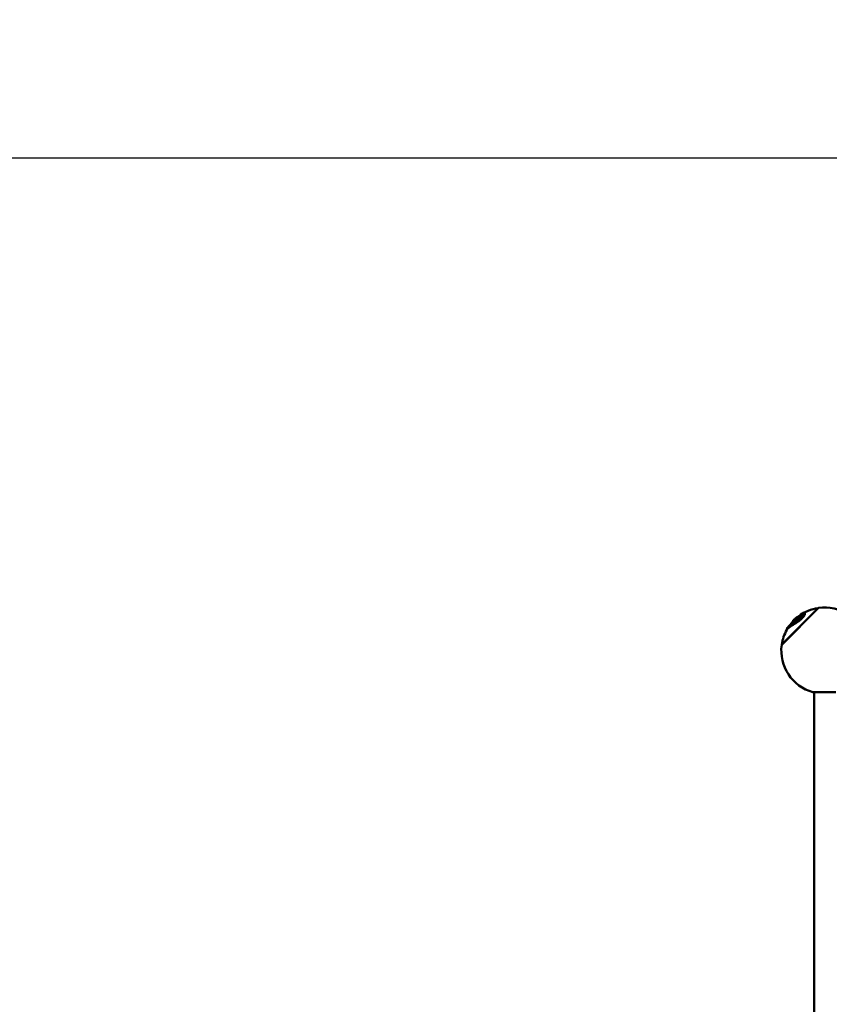
# Model space of a CAD drawing. Units: millimetres. Extents: x -510 to 40063, y 3 to 8085.
# Drawn here: x 1839 to 4187, y 4223 to 7077 of the extents above; entities that cross this region are included whole.
import ezdxf

# ---------------------------------------------------------------- set-up
doc = ezdxf.new("R2010")
doc.units = ezdxf.units.MM
doc.layers.add('Visible (ISO)', color=7, linetype='Continuous', lineweight=50)
doc.styles.get("Standard").update_dxf_attribs({"font": 'Square-721-BT.ttf'})
doc.dimstyles.new('OLCU', dxfattribs={"dimtxt": 300, "dimasz": 150, "dimexe": 0.18, "dimexo": 0.0625, "dimgap": 50, "dimtad": 1, "dimdec": 0, "dimlfac": 0.1, "dimrnd": 5, "dimzin": 0, "dimdsep": 46, "dimtxsty": 'Standard', "dimcen": 0.09, "dimse1": 1, "dimse2": 1, "dimadec": 0, "dimazin": 0, "dimtfac": 1, "dimtdec": 0, "dimtofl": 0, "dimtmove": 0, "dimatfit": 3, "dimfxl": 1, "dimtolj": 1, "dimtzin": 0, "dimarcsym": 0})

# ---------------------------------------------------------------- blocks, each defined once
blk = doc.blocks.new('*D1')
at = {"color": 0, "lineweight": -2, "transparency": 16777216}
blk.add_line((155.6, 6676.9), (13387.6, 6676.9), dxfattribs=at)
at = {"color": 0, "transparency": 16777216}
for points in [[(155.6, 6701.9), (155.6, 6651.9), (5.6, 6676.9)], [(13387.6, 6701.9), (13387.6, 6651.9), (13537.6, 6676.9)]]:
    blk.add_solid(points, dxfattribs=at)
at = {"layer": 'Defpoints', "color": 0, "transparency": 16777216}
for p in [(13537.6, 6676.9), (5.6, 6147.1), (13537.6, 1186.2)]:
    blk.add_point(p, dxfattribs=at)
at = {"color": 0, "transparency": 16777216, "insert": (6771.6, 6880.5), "char_height": 300, "attachment_point": 5}
blk.add_mtext('\\A1;1355', dxfattribs=at)
blk = doc.blocks.new('*D2')
at = {"color": 0, "lineweight": -2, "transparency": 16777216}
blk.add_line((-108.9, 6380.5), (-108.9, 153), dxfattribs=at)
at = {"color": 0, "transparency": 16777216}
for points in [[(-133.9, 6380.5), (-83.9, 6380.5), (-108.9, 6530.5)], [(-133.9, 153), (-83.9, 153), (-108.9, 3)]]:
    blk.add_solid(points, dxfattribs=at)
at = {"layer": 'Defpoints', "color": 0, "transparency": 16777216}
for p in [(807.4, 6530.5), (-108.9, 3), (6738.8, 3)]:
    blk.add_point(p, dxfattribs=at)
at = {"color": 0, "transparency": 16777216, "insert": (-312.7, 3266.8), "char_height": 300, "attachment_point": 5, "rotation": 90}
blk.add_mtext('\\A1;655', dxfattribs=at)

msp = doc.modelspace()

# ---------------------------------------------------------------- linework, layer by layer
at = {"layer": 'Visible (ISO)'}
for p, q in [((4049.1, 5265.6), (4155.9, 5372.4)), ((4049.5, 5266.6), (4154.9, 5371.9)), ((4154.9, 5371.9), (4155.1, 5371.6)), ((4088, 5338.1), (4088.4, 5337.7)), ((4091.7, 5344.4), (4091.8, 5344.3)), ((4096, 5347.3), (4096.3, 5347)), ((4096.6, 5345.3), (4097.3, 5344.6)), ((4108.3, 5352.8), (4109, 5352.1)), ((4115, 5358.5), (4115.8, 5357.7)), ((4078.1, 5330.1), (4078.4, 5329.8)), ((4079.2, 5331.9), (4079.8, 5331.3)), ((4079.3, 5329.4), (4080, 5328.7)), ((4082.6, 5335.4), (4083.2, 5334.8)), ((4049.5, 5266.6), (4049.8, 5266.3)), ((4139.5, 5128.1), (4206.4, 5128.1)), ((4142.8, 3080.5), (4142.8, 5128.1))]:
    msp.add_line(p, q, dxfattribs=at)
for centre, radius, start, end in [((4173.2, 5248.3), 125, 98.4359, 126.0507), ((4172.9, 5248.5), 125, 15.5126, 97.8431), ((4173.2, 5248.3), 126, 130.2758, 136.7562), ((4173.2, 5248.3), 126, 119.1802, 122.2458), ((4173.2, 5248.3), 126, 147.9644, 151.038), ((4173.2, 5248.3), 125, 136.7703, 145.1862), ((4173.2, 5248.3), 125, 151.1698, 171.5641), ((4172.9, 5248.5), 125, 172.1569, 254.4874)]:
    msp.add_arc(centre, radius, start, end, dxfattribs=at)
for points, knots in [([(4107.5, 5343.3), (4107.2, 5342.9), (4106.9, 5342.6), (4106.1, 5341.9), (4105.8, 5341.6), (4104.3, 5340.2), (4103.1, 5339.2), (4099.4, 5336.1), (4096.7, 5334.2), (4091, 5330.3), (4088, 5328.3), (4081.4, 5324.1), (4077.6, 5321.8), (4072.7, 5318.4), (4071.3, 5317.4), (4069, 5315.7), (4068.1, 5314.9), (4066.6, 5313.6), (4066, 5313.1), (4065, 5312), (4064.6, 5311.5), (4063.6, 5310.3), (4063.1, 5309.6), (4062.4, 5308.1), (4062.2, 5307.4), (4062.3, 5306.6), (4062.4, 5306.4), (4062.5, 5306.2)], [-12.87381, -12.87381, -12.87381, -12.87381, -12.729403, -12.729403, -12.570183, -12.570183, -12.126803, -12.126803, -11.157668, -11.157668, -10.003354, -10.003354, -8.346381, -8.346381, -7.587889, -7.587889, -6.929491, -6.929491, -6.47349, -6.47349, -6.001324, -6.001324, -5.258502, -5.258502, -4.36556, -4.36556, -4.030232, -4.030232, -4.030232, -4.030232]), ([(4063.7, 5308.5), (4064, 5309.1), (4064.4, 5309.7), (4065.3, 5310.8), (4065.8, 5311.3), (4066.8, 5312.3), (4067.3, 5312.8), (4068.8, 5314.1), (4069.7, 5314.9), (4072, 5316.6), (4073.4, 5317.6), (4078.1, 5320.9), (4081.8, 5323.1), (4088.3, 5327.3), (4091.3, 5329.2), (4097.3, 5333.3), (4100, 5335.2), (4103.5, 5338.1), (4104.6, 5339), (4106.2, 5340.4), (4106.7, 5340.9), (4107.5, 5341.7), (4107.9, 5342.1), (4108.3, 5342.5)], [5.382602, 5.382602, 5.382602, 5.382602, 6.002914, 6.002914, 6.471187, 6.471187, 6.922567, 6.922567, 7.572109, 7.572109, 8.31895, 8.31895, 9.93756, 9.93756, 11.104895, 11.104895, 12.190084, 12.190084, 12.730748, 12.730748, 12.972199, 12.972199, 13.183659, 13.183659, 13.183659, 13.183659]), ([(4103.8, 5343.5), (4103.4, 5343.1), (4102.9, 5342.7), (4101.9, 5341.7), (4101.4, 5341.2), (4099.3, 5339.5), (4097.8, 5338.3), (4093.8, 5335.4), (4091.3, 5333.8), (4085.9, 5330.2), (4082.7, 5328.2), (4077, 5324.5), (4074.5, 5322.8), (4071.6, 5320.5), (4070.8, 5319.9), (4069.5, 5318.7), (4069, 5318.2), (4068.1, 5317.3), (4067.7, 5316.8), (4067, 5315.9), (4066.6, 5315.5), (4066.4, 5315.1)], [-10.74158, -10.74158, -10.74158, -10.74158, -10.548317, -10.548317, -10.321387, -10.321387, -9.755032, -9.755032, -8.841704, -8.841704, -7.568708, -7.568708, -6.374771, -6.374771, -5.832314, -5.832314, -5.42435, -5.42435, -5.005282, -5.005282, -4.581752, -4.581752, -4.581752, -4.581752]), ([(4108.3, 5352.8), (4108.4, 5352.7), (4108.4, 5352.5), (4108.2, 5352), (4108.1, 5351.6), (4107.6, 5351), (4107.4, 5350.9), (4107.2, 5350.7), (4107.1, 5350.6), (4107, 5350.4), (4106.9, 5350.3), (4106.6, 5350.1), (4106.5, 5349.9), (4106, 5349.5), (4105.7, 5349.2), (4104.7, 5348.4), (4104.1, 5347.8), (4102.1, 5346.3), (4100.8, 5345.3), (4096.7, 5342.3), (4094, 5340.3), (4090.5, 5337.6), (4089, 5336.5), (4084.6, 5333), (4083, 5331.8), (4080.4, 5329.9), (4080.1, 5329.7), (4079.5, 5329.4), (4079.4, 5329.4), (4079.2, 5329.5), (4079.2, 5329.6), (4079.3, 5329.9), (4079.5, 5330.2), (4079.8, 5330.7), (4080.1, 5331.2), (4081, 5332.4), (4081.7, 5333.2), (4082.7, 5334.2), (4083, 5334.6), (4083.5, 5335.2), (4083.8, 5335.4), (4084.3, 5335.9), (4084.6, 5336.2), (4085.3, 5336.9), (4085.8, 5337.3), (4087.2, 5338.7), (4088.2, 5339.5), (4089.9, 5340.9), (4091.8, 5342.4), (4094.3, 5344.2), (4095.2, 5344.7), (4095.8, 5345.1), (4096, 5345.2), (4096.3, 5345.3), (4096.4, 5345.3), (4096.6, 5345.3), (4096.6, 5345.2), (4096.6, 5345), (4096.5, 5344.9), (4096.3, 5344.6), (4096.2, 5344.5), (4096, 5344.2), (4095.9, 5344.2), (4095.9, 5344.1), (4095.8, 5344.1), (4095.7, 5344), (4095.7, 5343.9), (4095.6, 5343.8), (4095.5, 5343.8), (4095.2, 5343.5), (4094.9, 5343.2), (4094.1, 5342.6), (4093.7, 5342.2), (4092.3, 5341.2), (4091.5, 5340.5), (4090, 5339.4), (4089.4, 5338.9), (4088.6, 5338.3), (4088.3, 5338.2), (4088.1, 5338.1), (4088.1, 5338.1), (4088, 5338.1), (4088, 5338.1), (4088, 5338.1)], [-2.908927, -2.908927, -2.908927, -2.908927, -2.90104, -2.90104, -2.893426, -2.893426, -2.891301, -2.891301, -2.889947, -2.889947, -2.888666, -2.888666, -2.886918, -2.886918, -2.882682, -2.882682, -2.876058, -2.876058, -2.862618, -2.862618, -2.835452, -2.835452, -2.813555, -2.813555, -2.769448, -2.769448, -2.703451, -2.703451, -2.609932, -2.609932, -2.509552, -2.509552, -2.407457, -2.407457, -2.233682, -2.233682, -1.976935, -1.976935, -1.862221, -1.862221, -1.773673, -1.773673, -1.676596, -1.676596, -1.525856, -1.525856, -1.182939, -1.182939, -0.974752, -0.974752, -0.908318, -0.908318, -0.894169, -0.894169, -0.863202, -0.863202, -0.81701, -0.81701, -0.752189, -0.752189, -0.698307, -0.698307, -0.680009, -0.680009, -0.669198, -0.669198, -0.656633, -0.656633, -0.636607, -0.636607, -0.566622, -0.566622, -0.468222, -0.468222, -0.273624, -0.273624, -0.134589, -0.134589, -0.081203, -0.081203, -0.050618, -0.050618, 0, 0, 0, 0]), ([(4088, 5338.1), (4087.4, 5337.6), (4087, 5337.3), (4085.9, 5336.3), (4085.3, 5335.8), (4084.6, 5335.1), (4084.4, 5334.9), (4083.9, 5334.5), (4083.8, 5334.3), (4083.4, 5333.9), (4083.2, 5333.7), (4082.9, 5333.4), (4082.7, 5333.2), (4082.5, 5333), (4082.5, 5332.9), (4082.4, 5332.9), (4082.4, 5332.8), (4082.4, 5332.8), (4082.4, 5332.8), (4082.4, 5332.8), (4082.4, 5332.8), (4082.4, 5332.8), (4082.4, 5332.8), (4082.4, 5332.8), (4082.5, 5332.8), (4082.6, 5332.9), (4082.7, 5333), (4083.5, 5333.7), (4084.1, 5334.1), (4084.7, 5334.6), (4085, 5334.8), (4086.5, 5336.1), (4087.8, 5337.1), (4090.6, 5339.4), (4091.8, 5340.4), (4094.5, 5342.4), (4096.3, 5343.8), (4098.6, 5345.6), (4099.4, 5346.2), (4100.7, 5347.3), (4101.1, 5347.7), (4101.6, 5348.1), (4101.7, 5348.2), (4101.9, 5348.4), (4102, 5348.5), (4102.1, 5348.6), (4102.2, 5348.7), (4102.3, 5348.8), (4102.3, 5348.8), (4102.5, 5349.1), (4102.6, 5349.2), (4102.7, 5349.3), (4102.7, 5349.4), (4102.7, 5349.5), (4102.7, 5349.6), (4102.3, 5349.6), (4102.1, 5349.5), (4101.4, 5349.3), (4100.8, 5349), (4099.3, 5348.2), (4097.7, 5347.4), (4093.5, 5344.5), (4093.2, 5344.2), (4092.3, 5343.6), (4092.2, 5343.5), (4091.9, 5343.3), (4091.8, 5343.2), (4091.5, 5342.9), (4091.2, 5342.7), (4090.3, 5341.9), (4089.7, 5341.3), (4089.1, 5340.8), (4088.7, 5340.5), (4087.8, 5339.7), (4087.3, 5339.3), (4086.2, 5338.4), (4085.7, 5338), (4084.4, 5336.8), (4083.9, 5336.4), (4083.2, 5335.8), (4083, 5335.7), (4082.7, 5335.5), (4082.6, 5335.4), (4082.6, 5335.4), (4082.6, 5335.5), (4082.7, 5335.6), (4082.8, 5335.8), (4082.9, 5336), (4083.1, 5336.1), (4083.6, 5336.7), (4083.9, 5337), (4084.4, 5337.5), (4084.6, 5337.7), (4085.2, 5338.3), (4085.6, 5338.6), (4086.3, 5339.3), (4087.1, 5340), (4088.8, 5341.5), (4089.4, 5342), (4090.4, 5342.8), (4090.4, 5342.8), (4090.9, 5343.1), (4090.9, 5343.2), (4091, 5343.2), (4091, 5343.3), (4091.1, 5343.3), (4091.1, 5343.3), (4091.2, 5343.4), (4091.2, 5343.4), (4091.3, 5343.5), (4091.4, 5343.5), (4091.4, 5343.6), (4091.5, 5343.6), (4091.5, 5343.7), (4091.6, 5343.7), (4091.6, 5343.8), (4091.7, 5343.8), (4091.7, 5343.9), (4091.7, 5343.9), (4091.7, 5343.9), (4091.7, 5343.9), (4091.6, 5343.9), (4091.6, 5343.8), (4091.5, 5343.8), (4091.4, 5343.7), (4091.3, 5343.6), (4090.9, 5343.4), (4089.4, 5342.2), (4088.1, 5341), (4087.1, 5340.1), (4086.8, 5339.8), (4086.5, 5339.5), (4086.4, 5339.5), (4086.1, 5339.2), (4085.7, 5338.8), (4084.7, 5337.9), (4083.8, 5337), (4083, 5336.2), (4082.8, 5336), (4082.3, 5335.5), (4082.1, 5335.2), (4081.7, 5334.9), (4081.6, 5334.7), (4081.4, 5334.6), (4081.4, 5334.6), (4081.4, 5334.6)], [-16.281896, -16.281896, -16.281896, -16.281896, -16.272449, -16.272449, -16.263207, -16.263207, -16.258883, -16.258883, -16.255477, -16.255477, -16.251871, -16.251871, -16.247987, -16.247987, -16.246751, -16.246751, -16.246187, -16.246187, -16.245829, -16.245829, -16.245424, -16.245424, -16.244746, -16.244746, -16.243272, -16.243272, -16.238676, -16.238676, -16.216589, -16.216589, -16.191459, -16.191459, -16.107244, -16.107244, -16.005556, -16.005556, -15.833105, -15.833105, -15.752274, -15.752274, -15.679903, -15.679903, -15.64503, -15.64503, -15.626353, -15.626353, -15.610092, -15.610092, -15.589645, -15.589645, -15.534644, -15.534644, -15.476405, -15.476405, -15.442128, -15.442128, -15.401102, -15.401102, -15.337117, -15.337117, -15.249537, -15.249537, -15.199685, -15.199685, -15.178233, -15.178233, -15.161307, -15.161307, -15.091235, -15.091235, -15.027745, -15.027745, -14.958873, -14.958873, -14.87633, -14.87633, -14.766358, -14.766358, -14.556314, -14.556314, -14.316007, -14.316007, -14.031809, -14.031809, -13.614689, -13.614689, -12.896849, -12.896849, -12.129516, -12.129516, -11.401364, -11.401364, -10.604403, -10.604403, -9.523018, -9.523018, -8.239723, -8.239723, -7.599977, -7.599977, -7.087336, -7.087336, -7.006697, -7.006697, -6.961667, -6.961667, -6.927065, -6.927065, -6.900497, -6.900497, -6.875661, -6.875661, -6.85151, -6.85151, -6.821099, -6.821099, -6.770159, -6.770159, -6.714677, -6.714677, -6.634771, -6.634771, -6.559284, -6.559284, -6.481115, -6.481115, -6.222345, -6.222345, -5.96306, -5.96306, -5.896378, -5.896378, -5.853845, -5.853845, -5.781386, -5.781386, -5.724532, -5.724532, -5.709839, -5.709839, -5.67416, -5.67416, -5.626343, -5.626343, -5.598655, -5.598655, -5.598655, -5.598655]), ([(4090.2, 5342.4), (4090, 5342.2), (4089.7, 5342), (4089.1, 5341.5), (4088.8, 5341.3), (4088.2, 5340.8), (4087.9, 5340.5), (4087.4, 5340.1), (4087.1, 5339.8), (4086.8, 5339.5), (4086.8, 5339.5), (4086.6, 5339.4), (4086.5, 5339.2), (4086.2, 5338.9), (4085.8, 5338.6), (4085.4, 5338.3), (4085.3, 5338.2), (4085.2, 5338), (4085.2, 5338), (4085.2, 5338), (4085.1, 5337.9), (4085.1, 5337.9), (4085.1, 5337.9), (4085.1, 5337.9), (4085.2, 5337.9), (4085.2, 5337.9)], [-3.022853, -3.022853, -3.022853, -3.022853, -2.566205, -2.566205, -2.097237, -2.097237, -1.589348, -1.589348, -0.876161, -0.876161, -0.791497, -0.791497, -0.466021, -0.466021, -0.099285, -0.099285, -0.055869, -0.055869, -0.039577, -0.039577, -0.027442, -0.027442, -0.016234, -0.016234, 0, 0, 0, 0]), ([(4085.2, 5337.9), (4085.2, 5337.9), (4085.2, 5338), (4085.3, 5338), (4085.3, 5338), (4085.4, 5338.1), (4085.4, 5338.2), (4085.6, 5338.3), (4085.8, 5338.5), (4086.1, 5338.7), (4086.2, 5338.8), (4086.5, 5339), (4086.6, 5339.2), (4086.9, 5339.4), (4087.1, 5339.6), (4087.3, 5339.7), (4087.3, 5339.8), (4087.4, 5339.9), (4087.5, 5339.9), (4087.9, 5340.3), (4088.4, 5340.7), (4089.3, 5341.6), (4089.8, 5342), (4090.2, 5342.4)], [-0.8552998, -0.8552998, -0.8552998, -0.8552998, -0.834657, -0.834657, -0.8134637, -0.8134637, -0.7683392, -0.7683392, -0.6757253, -0.6757253, -0.6062049, -0.6062049, -0.5103352, -0.5103352, -0.4265918, -0.4265918, -0.3900534, -0.3900534, -0.3786866, -0.3786866, -0.1813715, -0.1813715, 0, 0, 0, 0]), ([(4091.7, 5344.4), (4091.7, 5344.4), (4091.7, 5344.4), (4091.7, 5344.3), (4091.6, 5344.2), (4091.4, 5344.1), (4091.2, 5343.9), (4090.8, 5343.6), (4090.7, 5343.4), (4090.4, 5343.2), (4090.3, 5343.1), (4090.2, 5343), (4090.1, 5342.9), (4090.1, 5342.9), (4090, 5342.9), (4090, 5342.8), (4090, 5342.8), (4090, 5342.8), (4090, 5342.8), (4090, 5342.8), (4090, 5342.8), (4090, 5342.9), (4090, 5342.9), (4090.1, 5342.9), (4090.1, 5342.9), (4090.5, 5343.2), (4091, 5343.7), (4091.8, 5344.4), (4092, 5344.5), (4093.1, 5345.4), (4093.8, 5346), (4095, 5346.8), (4095.3, 5347), (4095.9, 5347.3), (4096, 5347.4), (4096, 5347.3), (4096, 5347.3), (4096, 5347.3)], [-3.2566994, -3.2566994, -3.2566994, -3.2566994, -3.2491375, -3.2491375, -3.2259324, -3.2259324, -3.2106692, -3.2106692, -3.2005558, -3.2005558, -3.1913537, -3.1913537, -3.1872823, -3.1872823, -3.1840005, -3.1840005, -3.1819217, -3.1819217, -3.1794398, -3.1794398, -3.176691, -3.176691, -3.1727218, -3.1727218, -3.1641357, -3.1641357, -3.1052351, -3.1052351, -3.0724574, -3.0724574, -3.023357, -3.023357, -3.0006621, -3.0006621, -2.9791138, -2.9791138, -2.978247, -2.978247, -2.978247, -2.978247]), ([(4102, 5348.5), (4101.5, 5348.3), (4100.8, 5348), (4098.6, 5346.7), (4097.4, 5346), (4096.4, 5345.3)], [-9.93369805, -9.93369805, -9.93369805, -9.93369805, -9.88897323, -9.88897323, -9.8411964, -9.8411964, -9.8411964, -9.8411964]), ([(4101.6, 5350.7), (4101.6, 5350.8), (4101.7, 5350.8), (4102.2, 5351.5), (4102.7, 5352), (4103.7, 5353), (4104.1, 5353.4), (4105.1, 5354.2), (4105.7, 5354.6), (4107.3, 5355.6), (4108.3, 5355.8), (4109.8, 5355.1), (4110.1, 5353.9), (4109.3, 5351), (4108.7, 5349.8), (4107.2, 5347.5), (4106.6, 5346.7), (4105.6, 5345.4), (4105.2, 5345), (4104.5, 5344.3), (4104.2, 5343.9), (4103.8, 5343.5)], [-5.719503, -5.719503, -5.719503, -5.719503, -5.667332, -5.667332, -5.257968, -5.257968, -4.859206, -4.859206, -4.328476, -4.328476, -3.159397, -3.159397, -1.632992, -1.632992, -0.770803, -0.770803, -0.35246, -0.35246, -0.166244, -0.166244, 0, 0, 0, 0]), ([(4106.7, 5354.1), (4106.8, 5354.1), (4106.8, 5354.2), (4108, 5354.9), (4108.9, 5355.1), (4109.6, 5354.8), (4109.6, 5354.8), (4109.6, 5354.8)], [-4.530896, -4.530896, -4.530896, -4.530896, -4.469821, -4.469821, -3.253338, -3.253338, -3.252994, -3.252994, -3.252994, -3.252994]), ([(4111.8, 5358.3), (4112.4, 5358.6), (4113, 5358.8), (4114.7, 5359), (4115.5, 5358.4), (4115.7, 5356.2), (4115.6, 5355), (4114.3, 5351.9), (4113.3, 5350.2), (4111.2, 5347.3), (4110.4, 5346.4), (4109.2, 5345), (4108.8, 5344.6), (4108.2, 5343.9), (4107.9, 5343.6), (4107.5, 5343.3)], [-5.456156, -5.456156, -5.456156, -5.456156, -4.699328, -4.699328, -3.015251, -3.015251, -1.807414, -1.807414, -0.79946, -0.79946, -0.322164, -0.322164, -0.152743, -0.152743, 0, 0, 0, 0]), ([(4108.3, 5342.5), (4108.6, 5342.8), (4109, 5343.2), (4109.7, 5343.9), (4110, 5344.3), (4111.3, 5345.7), (4112.1, 5346.7), (4114.3, 5349.7), (4115.2, 5351.3), (4116.4, 5354.4), (4116.5, 5355.6), (4116.3, 5357), (4116.1, 5357.4), (4115.8, 5357.7)], [0, 0, 0, 0, 0.157558, 0.157558, 0.333628, 0.333628, 0.842378, 0.842378, 1.850538, 1.850538, 3.066443, 3.066443, 3.796329, 3.796329, 3.796329, 3.796329]), ([(4083.1, 5334.9), (4082.9, 5334.7), (4082.7, 5334.5), (4082.4, 5334.2), (4082.3, 5334), (4082.2, 5333.9), (4082.1, 5333.9), (4082.1, 5333.9)], [-4.49920344, -4.49920344, -4.49920344, -4.49920344, -4.47273572, -4.47273572, -4.42618922, -4.42618922, -4.4022274, -4.4022274, -4.4022274, -4.4022274])]:
    msp.add_open_spline(points, degree=3, knots=knots, dxfattribs=at)

# ---------------------------------------------------------------- dimensions: what is measured, and where the dimension line sits
dim = msp.add_linear_dim(base=(13537.6, 6676.9), p1=(5.6, 6147.1), p2=(13537.6, 1186.2), dimstyle='OLCU')
dim.commit()
dim.dimension.update_dxf_attribs({"geometry": '*D1', "text_midpoint": (6771.6, 6880.5)})
dim = msp.add_linear_dim(base=(-108.9, 3), p1=(807.4, 6530.5), p2=(6738.8, 3), angle=90, dimstyle='OLCU')
dim.commit()
dim.dimension.update_dxf_attribs({"geometry": '*D2', "text_midpoint": (-312.7, 3266.8)})

doc.saveas('drawing.dxf')
